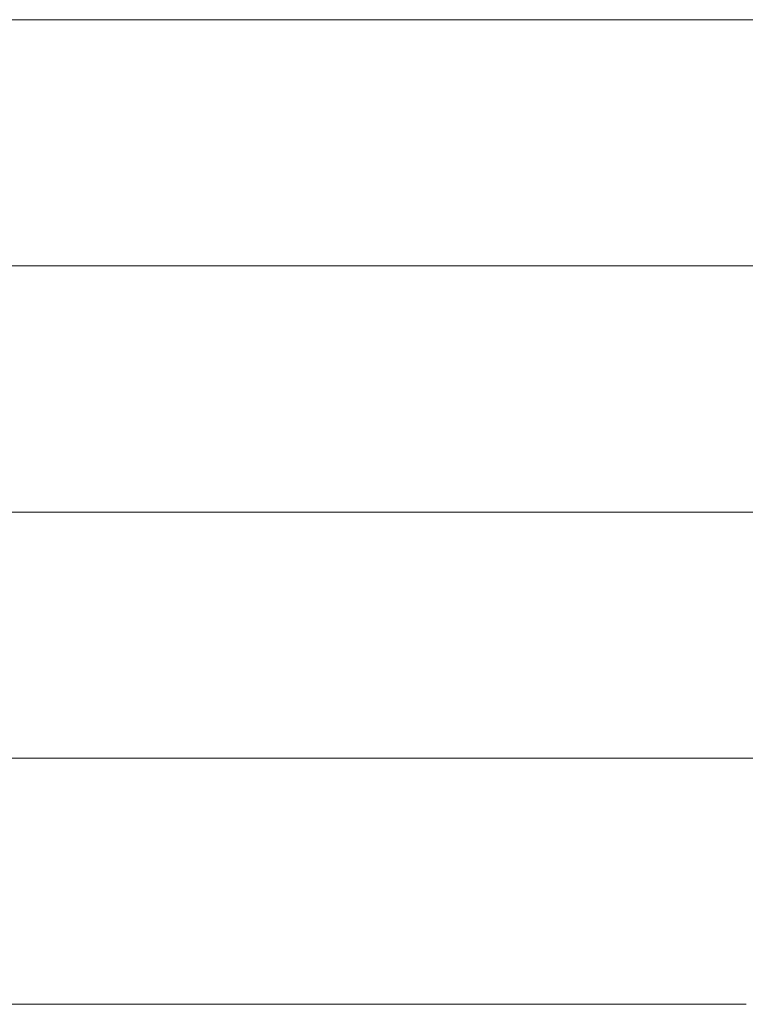
# Model space of a CAD drawing. Units: millimetres. Extents: x 59 to 11996, y 24 to 8424.
# Drawn here: x 8345 to 8365, y 567 to 595 of the extents above; entities that cross this region are included whole.
import ezdxf

# ---------------------------------------------------------------- set-up
doc = ezdxf.new("R2010")
doc.units = ezdxf.units.MM
doc.header["$MEASUREMENT"] = 0
doc.layers.add('(1) Shape lines', color=7, linetype='Continuous', lineweight=35)

# ---------------------------------------------------------------- blocks, each defined once
blk = doc.blocks.new('HATCH_158_0128e4ac-dd74-4b13-8c6c-f3133fbf1ac1')
at = {"layer": '(1) Shape lines', "color": 0, "lineweight": 9}
for p, q in [((8345.5, 595), (8343.804, 595)), ((8345.5, 588), (8343.906, 588)), ((8345.5, 581), (8344.007, 581)), ((8345.5, 574), (8344.109, 574)), ((8345.5, 567), (8344.211, 567))]:
    blk.add_line(p, q, dxfattribs=at)
blk = doc.blocks.new('HATCH_161_2ac713d6-e686-407f-b5b4-6e57d1a35f08')
at = {"layer": '(1) Shape lines', "color": 0, "lineweight": 9}
for p, q in [((8346.759, 595), (8345.5, 595)), ((8347.189, 588), (8345.5, 588)), ((8347.62, 581), (8345.5, 581)), ((8348.05, 574), (8345.5, 574)), ((8348.48, 567), (8345.5, 567))]:
    blk.add_line(p, q, dxfattribs=at)
blk = doc.blocks.new('HATCH_162_041517d3-9402-4c13-b010-6d2e4e5d7555')
at = {"layer": '(1) Shape lines', "color": 0, "lineweight": 9}
for p, q in [((8354.486, 595), (8346.759, 595)), ((8354.486, 588), (8347.189, 588)), ((8354.486, 581), (8347.62, 581)), ((8354.486, 574), (8348.05, 574)), ((8354.486, 567), (8348.48, 567))]:
    blk.add_line(p, q, dxfattribs=at)
blk = doc.blocks.new('HATCH_165_8abfd17d-af07-4f15-a894-d2355bb32099')
at = {"layer": '(1) Shape lines', "color": 0, "lineweight": 9}
for p, q in [((8354.759, 595), (8354.486, 595)), ((8354.834, 588), (8354.486, 588)), ((8354.909, 581), (8354.486, 581)), ((8354.984, 574), (8354.486, 574)), ((8355.059, 567), (8354.486, 567))]:
    blk.add_line(p, q, dxfattribs=at)
blk = doc.blocks.new('HATCH_166_c3ed85fa-fd9b-4d12-b296-aeb3b6476aaa')
at = {"layer": '(1) Shape lines', "color": 0, "lineweight": 9}
for p, q in [((8356.122, 595), (8354.759, 595)), ((8356.122, 588), (8354.834, 588)), ((8356.122, 581), (8354.909, 581)), ((8356.122, 574), (8354.984, 574)), ((8356.122, 567), (8355.059, 567))]:
    blk.add_line(p, q, dxfattribs=at)
blk = doc.blocks.new('HATCH_169_70d50a7b-2463-43a8-80ad-4849810f2789')
at = {"layer": '(1) Shape lines', "color": 0, "lineweight": 9}
for p, q in [((8356.19, 595), (8356.122, 595)), ((8356.208, 588), (8356.122, 588)), ((8356.226, 581), (8356.122, 581)), ((8356.245, 574), (8356.122, 574)), ((8356.263, 567), (8356.122, 567))]:
    blk.add_line(p, q, dxfattribs=at)
blk = doc.blocks.new('HATCH_170_f65f7d00-a24e-445d-a2ad-8b1f53b41b33')
at = {"layer": '(1) Shape lines', "color": 0, "lineweight": 9}
for p, q in [((8356.521, 595), (8356.19, 595)), ((8356.521, 588), (8356.208, 588)), ((8356.521, 581), (8356.226, 581)), ((8356.521, 574), (8356.245, 574)), ((8356.521, 567), (8356.263, 567))]:
    blk.add_line(p, q, dxfattribs=at)
blk = doc.blocks.new('HATCH_173_fbd067c9-2aa2-4e00-afa3-ca79fa6f9431')
at = {"layer": '(1) Shape lines', "color": 0, "lineweight": 9}
for p, q in [((8357.188, 595), (8356.521, 595)), ((8357.366, 588), (8356.521, 588)), ((8357.543, 581), (8356.521, 581)), ((8357.721, 574), (8356.521, 574)), ((8357.898, 567), (8356.521, 567))]:
    blk.add_line(p, q, dxfattribs=at)
blk = doc.blocks.new('HATCH_174_cb5fa55a-02c4-483a-b39b-253045c41fa5')
at = {"layer": '(1) Shape lines', "color": 0, "lineweight": 9}
for p, q in [((8360.582, 595), (8357.188, 595)), ((8360.582, 588), (8357.366, 588)), ((8360.582, 581), (8357.543, 581)), ((8360.582, 574), (8357.721, 574)), ((8360.582, 567), (8357.898, 567))]:
    blk.add_line(p, q, dxfattribs=at)
blk = doc.blocks.new('HATCH_179_6c85e6fc-7555-4c0a-a337-34ffdaa0f487')
at = {"layer": '(1) Shape lines', "color": 0, "lineweight": 9}
for p, q in [((8361.017, 595), (8360.582, 595)), ((8361.126, 588), (8360.582, 588)), ((8361.235, 581), (8360.582, 581)), ((8361.344, 574), (8360.582, 574)), ((8361.452, 567), (8360.582, 567))]:
    blk.add_line(p, q, dxfattribs=at)
blk = doc.blocks.new('HATCH_180_6ec92fb4-3c77-4560-ad5b-09e1099342f6')
at = {"layer": '(1) Shape lines', "color": 0, "lineweight": 9}
for p, q in [((8363.161, 595), (8361.017, 595)), ((8363.161, 588), (8361.126, 588)), ((8363.161, 581), (8361.235, 581)), ((8363.161, 574), (8361.344, 574)), ((8363.161, 567), (8361.452, 567))]:
    blk.add_line(p, q, dxfattribs=at)
blk = doc.blocks.new('HATCH_185_5dc15224-f934-4470-ab05-bc9dc0e1e861')
at = {"layer": '(1) Shape lines', "color": 0, "lineweight": 9}
for p, q in [((8363.263, 595), (8363.161, 595)), ((8363.288, 588), (8363.161, 588)), ((8363.312, 581), (8363.161, 581)), ((8363.337, 574), (8363.161, 574)), ((8363.361, 567), (8363.161, 567))]:
    blk.add_line(p, q, dxfattribs=at)
blk = doc.blocks.new('HATCH_186_0e457337-7547-485d-947b-7451234011e1')
at = {"layer": '(1) Shape lines', "color": 0, "lineweight": 9}
for p, q in [((8363.75, 595), (8363.263, 595)), ((8363.75, 588), (8363.288, 588)), ((8363.75, 581), (8363.312, 581)), ((8363.75, 574), (8363.337, 574)), ((8363.75, 567), (8363.361, 567))]:
    blk.add_line(p, q, dxfattribs=at)
blk = doc.blocks.new('HATCH_191_6275590d-ec26-4b51-b4ff-f9ced34fddf9')
at = {"layer": '(1) Shape lines', "color": 0, "lineweight": 9}
for p, q in [((8363.949, 595), (8363.75, 595)), ((8363.996, 588), (8363.75, 588)), ((8364.044, 581), (8363.75, 581)), ((8364.092, 574), (8363.75, 574)), ((8364.139, 567), (8363.75, 567))]:
    blk.add_line(p, q, dxfattribs=at)
blk = doc.blocks.new('HATCH_192_19836286-c5c2-4ce0-87e8-bb7d1c21d9d7')
at = {"layer": '(1) Shape lines', "color": 0, "lineweight": 9}
for p, q in [((8364.905, 595), (8363.949, 595)), ((8364.905, 588), (8363.996, 588)), ((8364.905, 581), (8364.044, 581)), ((8364.905, 574), (8364.092, 574)), ((8364.905, 567), (8364.139, 567))]:
    blk.add_line(p, q, dxfattribs=at)
blk = doc.blocks.new('HATCH_197_66c83b7b-d600-4459-8e8c-6f5f1cefda27')
at = {"layer": '(1) Shape lines', "color": 0, "lineweight": 9}
for p, q in [((8365.071, 595), (8364.905, 595)), ((8365.11, 588), (8364.905, 588)), ((8365.15, 581), (8364.905, 581)), ((8365.189, 574), (8364.905, 574)), ((8365.228, 567), (8364.905, 567))]:
    blk.add_line(p, q, dxfattribs=at)
blk = doc.blocks.new('HATCH_198_a36f11ec-6b08-4899-b0bb-5d48ca82ff98')
at = {"layer": '(1) Shape lines', "color": 0, "lineweight": 9}
for p, q in [((8365.872, 595), (8365.071, 595)), ((8365.872, 588), (8365.11, 588)), ((8365.872, 581), (8365.15, 581)), ((8365.872, 574), (8365.189, 574))]:
    blk.add_line(p, q, dxfattribs=at)
blk = doc.blocks.new('GROUP_0_7d62564e-044f-4d8d-9a4c-a0685df53fba')
at = {"layer": '(1) Shape lines', "color": 154, "linetype": 'ByBlock'}
for name in ['HATCH_180_6ec92fb4-3c77-4560-ad5b-09e1099342f6', 'HATCH_185_5dc15224-f934-4470-ab05-bc9dc0e1e861', 'HATCH_186_0e457337-7547-485d-947b-7451234011e1', 'HATCH_191_6275590d-ec26-4b51-b4ff-f9ced34fddf9', 'HATCH_192_19836286-c5c2-4ce0-87e8-bb7d1c21d9d7', 'HATCH_197_66c83b7b-d600-4459-8e8c-6f5f1cefda27', 'HATCH_198_a36f11ec-6b08-4899-b0bb-5d48ca82ff98', 'HATCH_162_041517d3-9402-4c13-b010-6d2e4e5d7555', 'HATCH_165_8abfd17d-af07-4f15-a894-d2355bb32099', 'HATCH_166_c3ed85fa-fd9b-4d12-b296-aeb3b6476aaa', 'HATCH_169_70d50a7b-2463-43a8-80ad-4849810f2789', 'HATCH_170_f65f7d00-a24e-445d-a2ad-8b1f53b41b33', 'HATCH_173_fbd067c9-2aa2-4e00-afa3-ca79fa6f9431', 'HATCH_174_cb5fa55a-02c4-483a-b39b-253045c41fa5', 'HATCH_179_6c85e6fc-7555-4c0a-a337-34ffdaa0f487', 'HATCH_158_0128e4ac-dd74-4b13-8c6c-f3133fbf1ac1', 'HATCH_161_2ac713d6-e686-407f-b5b4-6e57d1a35f08']:
    blk.add_blockref(name, (0, 0), dxfattribs=at)

msp = doc.modelspace()

# ---------------------------------------------------------------- block references
at = {"color": 7, "linetype": 'ByBlock'}
msp.add_blockref('GROUP_0_7d62564e-044f-4d8d-9a4c-a0685df53fba', (0, 0), dxfattribs=at)

doc.saveas('drawing.dxf')
